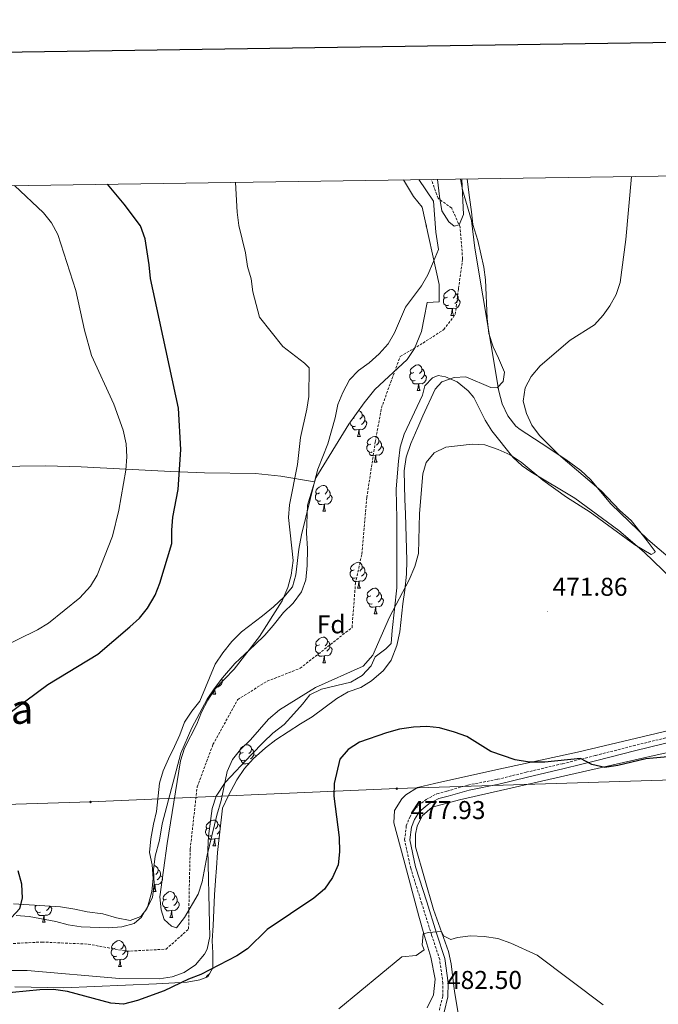
# Model space of a CAD drawing. Units: metres. Extents: x 599673 to 604172, y 4733386 to 4736422.
# Drawn here: x 603186 to 603434, y 4735825 to 4736208 of the extents above; entities that cross this region are included whole.
import ezdxf
from ezdxf.enums import TextEntityAlignment as Align

# ---------------------------------------------------------------- set-up
doc = ezdxf.new("R2010")
doc.units = ezdxf.units.M
doc.header["$MEASUREMENT"] = 0
doc.linetypes.add('TRAZOSX2', pattern=[1.5, 1, -0.5])
for name, color, linetype, lineweight in [('Carátula', 7, 'Continuous', 5), ('Level 11', 142, 'TRAZOSX2', 13), ('Level 21', 19, 'Continuous', 0), ('Level 32', 19, 'Continuous', 0), ('Level 35', 92, 'Continuous', 0), ('Level 36', 19, 'Continuous', 40), ('Level 37', 92, 'Continuous', 0), ('Level 4', 36, 'Continuous', 30), ('Level 41', 19, 'Continuous', 0), ('Level 45', 19, 'Continuous', 0), ('Level 5', 36, 'Continuous', 0), ('Level 61', 19, 'Continuous', 0), ('Level 63', 7, 'Continuous', 0), ('Level 7', 19, 'Continuous', 0)]:
    doc.layers.add(name, color=color, linetype=linetype, lineweight=lineweight)
doc.styles.add('Arial', font='ARIAL.TTF', dxfattribs={"height": 0.2})

# ---------------------------------------------------------------- blocks, each defined once
blk = doc.blocks.new('5PELE')
at = {"layer": 'Carátula', "linetype": 'Continuous', "lineweight": 5}
h = blk.add_hatch(color=9, dxfattribs=at)
edge = h.paths.add_edge_path()
edge.add_arc((0, 0), 2.85, 359.999, 719.999)
at = {"layer": 'Carátula', "color": 252, "linetype": 'Continuous', "lineweight": 5}
blk.add_circle((0, 0, 0), 2.85, dxfattribs=at)
blk = doc.blocks.new('5PATER')
at = {"layer": 'Carátula', "linetype": 'Continuous', "lineweight": 5}
h = blk.add_hatch(color=250, dxfattribs=at)
edge = h.paths.add_edge_path()
edge.add_ellipse((0, 0), major_axis=(-1.33, -1.34), ratio=0.999422, start_angle=0, end_angle=360)

msp = doc.modelspace()

# ---------------------------------------------------------------- linework, layer by layer
at = {"layer": 'Level 11', "color": 142, "linetype": 'TRAZOSX2', "lineweight": 13}
msp.add_polyline3d([(603179.33, 4735848.42, 470.22), (603189.78, 4735848.95, 470.22), (603195.01, 4735849.22, 470.22), (603212.96, 4735848.38, 469.53), (603227.95, 4735845.65, 469.53), (603243.2, 4735846.42, 468.85), (603251.97, 4735854.29, 468.85), (603252.16, 4735867.84, 468.85), (603252.58, 4735885.33, 467.49), (603255.28, 4735909.49, 466.81), (603261.44, 4735925.96, 466.13), (603271.03, 4735943.48, 466.13), (603282.46, 4735950.61, 465.45), (603295.31, 4735955.63, 464.08), (603315.47, 4735971.5, 464.08), (603316.79, 4735988.6, 464.08), (603319.27, 4736000.09, 464.08), (603321.21, 4736022.02, 464.08), (603324.49, 4736043.59, 464.08), (603326.87, 4736056.81, 464.08), (603334.16, 4736076.84, 464.08), (603343.06, 4736082.09, 464.08), (603351.1, 4736087.3, 464.08), (603355.6, 4736093.21, 464.08), (603356.84, 4736103.32, 464.76), (603358.44, 4736114.76, 464.76), (603357.47, 4736127.11, 464.76), (603354.19, 4736134.53, 464.76), (603348.94, 4736138.35, 464.76), (603346.27, 4736145.68, 464.76)], dxfattribs=at)
at = {"layer": 'Level 21', "color": 19, "linetype": 'TRAZOSX2', "lineweight": 0}
msp.add_polyline3d([(603349.41, 4735822.76, 482.68), (603350.7, 4735828.14, 482.16), (603350.76, 4735833.2, 481.65), (603349.54, 4735842.37, 480.8), (603346.34, 4735852.06, 480.29), (603342.56, 4735864.21, 478.93), (603338.25, 4735877.91, 478.08), (603335.91, 4735888.92, 477.39), (603336.56, 4735894.37, 477.56), (603337.9, 4735897.81, 477.73), (603340.17, 4735901.31, 477.73), (603344.24, 4735904.61, 477.56), (603348.47, 4735906.89, 477.05), (603352.35, 4735907.87, 476.88), (603360.55, 4735910.26, 476.54), (603372.04, 4735912.48, 476.54), (603383.12, 4735915.22, 476.37), (603397.37, 4735918.56, 475.35), (603410.08, 4735921.72, 475.01), (603424.74, 4735925.52, 474.5), (603441.26, 4735929.52, 474.67)], dxfattribs=at)
at = {"layer": 'Level 21', "color": 19, "linetype": 'Continuous', "lineweight": 0}
msp.add_polyline3d([(603351.28, 4735822.01, 482.68), (603352.69, 4735827.89, 482.16), (603352.76, 4735833.33, 481.65), (603351.5, 4735842.82, 480.8), (603348.25, 4735852.67, 480.29), (603344.47, 4735864.81, 478.93), (603340.19, 4735878.41, 478.08), (603337.94, 4735889.01, 477.39), (603338.51, 4735893.88, 477.56), (603339.69, 4735896.9, 477.73), (603341.67, 4735899.95, 477.73), (603345.36, 4735902.94, 477.56), (603349.2, 4735905.01, 477.05), (603352.87, 4735905.94, 476.88), (603361.02, 4735908.31, 476.54), (603372.47, 4735910.53, 476.54), (603383.59, 4735913.27, 476.37), (603397.84, 4735916.62, 475.35), (603410.57, 4735919.78, 475.01), (603425.23, 4735923.58, 474.5), (603441.72, 4735927.58, 474.67)], dxfattribs=at)
at = {"layer": 'Level 32', "color": 6, "linetype": 'Continuous', "lineweight": 0, "ltscale": 0.5}
msp.add_polyline3d([(603970.89, 4735931.57, 482.66), (603935.6, 4735929.78, 482.93), (603818.74, 4735926.04, 475.62), (603694.5, 4735921.27, 475.39), (603572.66, 4735916.63, 475.11), (603452.53, 4735912.72, 475.22), (603332.84, 4735908.84, 475.04), (603213.86, 4735903.68, 474.12), (603081.08, 4735899.57, 478.91), (602972.27, 4735896.24, 480), (602771.64, 4735888.59, 478.23), (602701.25, 4735885.67, 482.75), (602572.19, 4735868.43, 468.4), (602414.19, 4735844.7, 455.27)], dxfattribs=at)
at = {"layer": 'Level 35', "color": 92, "linetype": 'Continuous', "lineweight": 0, "ltscale": 0.5}
for points in [[(603360.2, 4736145.89, 463.58), (603360.36, 4736144.75, 463.58), (603361.16, 4736138.7, 464.91), (603361.94, 4736133.09, 464.91), (603362.45, 4736128.23, 466.12), (603364.37, 4736121.91, 466.24), (603366.64, 4736111.54, 465.17), (603367.37, 4736106.63, 465.04), (603367.98, 4736091.61, 466.23), (603368.64, 4736085.79, 466.24), (603370.3, 4736080.63, 466.24), (603372.36, 4736076.17, 467.25), (603374.65, 4736070.72, 467.3), (603374.13, 4736067.2, 467.3), (603371.81, 4736064.63, 467.3), (603369.35, 4736064.86, 468.37), (603359.72, 4736068.91, 468.37), (603355.18, 4736068.68, 468.37), (603350.38, 4736067.04, 468.37), (603347.73, 4736064.11, 468.37), (603343.01, 4736053.74, 468.37), (603341.04, 4736049.25, 467.33), (603338.32, 4736043.02, 467.3), (603336.49, 4736037.69, 467.3), (603335.71, 4736032.4, 467.3), (603335.92, 4736021.23, 467.3), (603336.21, 4736015.66, 468.37), (603336.78, 4735997.52, 468.37), (603336.69, 4735992.27, 469.43), (603335.97, 4735985.95, 470.5), (603335.18, 4735980.67, 470.5), (603333.99, 4735969.77, 472.63), (603332.86, 4735964.47, 473.69), (603330.7, 4735958.77, 472.63), (603327.75, 4735954.75, 472.63), (603323.08, 4735950.7, 472.63), (603318.9, 4735948.14, 471.57), (603313.93, 4735946.43, 471.56), (603309.54, 4735943.88, 471.56), (603299.96, 4735936.76, 471.56), (603295.5, 4735934.06, 472.62), (603285.8, 4735927.85, 472.63), (603281.86, 4735924.77, 472.63), (603277.09, 4735920.42, 472.63), (603273.72, 4735916.73, 472.63), (603270.71, 4735912.21, 472.63), (603267.34, 4735905.95, 472.63), (603265.13, 4735901.29, 472.63), (603263.21, 4735884.07, 472.63), (603262.81, 4735878.11, 471.56), (603262.44, 4735873.12, 471.51), (603262, 4735867.62, 472.61), (603261.5, 4735855.69, 472.63), (603261.11, 4735849.73, 473.69), (603261.34, 4735845.07, 475.7), (603261.32, 4735839.15, 475.82), (603259.37, 4735835.66, 475.82), (603256.29, 4735834.46, 475.82), (603251.36, 4735833.55, 475.82), (603239.48, 4735832.9, 475.82), (603203.33, 4735831.42, 475.82), (603184.44, 4735831.86, 475.82)], [(603238.62, 4735871.67, 473.69), (603238.37, 4735877.34, 473.69), (603239.01, 4735882.54, 473.69), (603240.61, 4735888.87, 473.69), (603241.68, 4735895.21, 474.76), (603248.94, 4735922.67, 474.76), (603253.2, 4735932.43, 474.76), (603259.14, 4735943.62, 474.76), (603261.87, 4735947.68, 473.7), (603265.07, 4735951.95, 473.69), (603269.98, 4735957.44, 473.69), (603277.64, 4735964.82, 473.69), (603281.64, 4735968.52, 472.63), (603284.78, 4735972.29, 471.6), (603288.89, 4735977.27, 471.56), (603292.54, 4735980.95, 471.56), (603295.82, 4735985.31, 471.56), (603297.55, 4735990.01, 471.56), (603298.04, 4735995.63, 471.56), (603298.11, 4736002.2, 470.5), (603297.8, 4736008.12, 470.5), (603298.18, 4736019.05, 470.5), (603301.43, 4736029.7, 470.5), (603314.18, 4736050.53, 470.5), (603320.12, 4736058.85, 470.5), (603324.32, 4736063.97, 470.5), (603336.88, 4736075.65, 470.5), (603339.79, 4736079.95, 470.5), (603342.4, 4736086.55, 470.5), (603343.53, 4736091.85, 470.5), (603344.62, 4736097.85, 469.43), (603349.33, 4736098.08, 469.43), (603349.29, 4736104.87, 464.91), (603342.66, 4736134.96, 466.24), (603339.36, 4736139.11, 466.24), (603335.47, 4736145.52, 466.24)], [(603183.97, 4735864.04, 475.82), (603202.16, 4735862.85, 475.82), (603207.72, 4735862.04, 475.82), (603212.51, 4735861.01, 474.78), (603218.65, 4735860.15, 474.76), (603223.97, 4735858.67, 474.76), (603229.26, 4735857.55, 473.69), (603233.38, 4735859.15, 473.69), (603235.67, 4735862.06, 473.69), (603237.88, 4735866.72, 473.69), (603238.62, 4735871.67, 473.69)]]:
    msp.add_polyline3d(points, dxfattribs=at)
at = {"layer": 'Level 36', "color": 92, "linetype": 'Continuous', "lineweight": 0}
for points in [[(603308.96, 4736052.95, 469.49), (603310, 4736058.24, 469.49), (603311.86, 4736062.87, 469.24), (603314.5, 4736067.73, 468.43), (603317.92, 4736071.37, 468.44), (603322.14, 4736074.36, 468.17), (603326.04, 4736077.92, 467.9), (603329.51, 4736081.76, 468.16), (603331.97, 4736086.12, 468.16), (603336.21, 4736096.08, 468.16), (603342.43, 4736104.35, 468.43), (603344.96, 4736108.66, 468.43), (603347.06, 4736113.74, 468.49), (603349.06, 4736118.45, 467.33), (603348.04, 4736125.13, 467.17), (603347.16, 4736137.22, 466.99), (603341.37, 4736145.61, 466.68)], [(603357.64, 4736145.85, 466.26), (603358.37, 4736141.69, 466.15), (603361.87, 4736129.79, 466.01), (603363.19, 4736118.98, 467.16), (603372.47, 4736063.37, 467.16), (603373.8, 4736058.47, 467.28), (603375.97, 4736053.83, 467.6), (603379.09, 4736049.83, 468.02), (603380.74, 4736048.42, 468.22), (603389.01, 4736043.11, 470.22), (603398.57, 4736036.78, 470.47), (603404.43, 4736032.5, 470.35), (603408.1, 4736029, 470.19), (603416.09, 4736019.64, 469.82), (603430.41, 4736005.68, 470.24), (603463.1, 4735977.9, 472.76)], [(603344.12, 4736128.37, 0.01), (603344.4, 4736127.87, 0.01), (603344.33, 4736127.4, 0.01)], [(603352.52, 4736099.92, 0.01), (603351.99, 4736099.66, 0.01), (603351.46, 4736099.71, 0.01), (603351.2, 4736100.08, 0.01), (603351.14, 4736100.51, 0.01), (603351.3, 4736101.03, 0.01), (603351.78, 4736101.62, 0.01), (603352.42, 4736102.15, 0.01), (603353.32, 4736102.74, 0.01), (603354.06, 4736102.9, 0.01), (603354.49, 4736102.84, 0.01), (603355.02, 4736102.53, 0.01), (603355.55, 4736101.94, 0.01), (603355.71, 4736101.3, 0.01), (603355.6, 4736100.45, 0.01), (603355.17, 4736099.92, 0.01), (603354.75, 4736099.5, 0.01)], [(603355.71, 4736101.3, 0.01), (603356.18, 4736100.99, 0.01), (603356.5, 4736100.35, 0.01), (603356.66, 4736100.03, 0.01), (603356.66, 4736099.45, 0.01), (603356.66, 4736099.02, 0.01), (603356.29, 4736098.33, 0.01), (603355.87, 4736097.85, 0.01), (603355.39, 4736097.43, 0.01)], [(603353.11, 4736096.84, 0.01), (603352.68, 4736096.68, 0.01), (603352.1, 4736096.74, 0.01), (603351.62, 4736096.95, 0.01), (603351.2, 4736097.38, 0.01), (603350.98, 4736097.96, 0.01), (603350.98, 4736098.38, 0.01), (603351.04, 4736098.97, 0.01), (603351.46, 4736099.66, 0.01)], [(603356.66, 4736099.02, 0.01), (603357.11, 4736098.77, 0.01), (603357.46, 4736098.16, 0.01), (603357.35, 4736097.43, 0.01), (603357.14, 4736096.79, 0.01), (603356.55, 4736096.05, 0.01), (603355.76, 4736095.57, 0.01), (603354.91, 4736095.68, 0.01), (603354.48, 4736095.55, 0.01)], [(603354.37, 4736095.55, 0.01), (603353.48, 4736095.46, 0.01), (603352.63, 4736095.46, 0.01), (603352.21, 4736095.89, 0.01), (603351.89, 4736096.37, 0.01), (603351.89, 4736096.68, 0.01)], [(603353.82, 4736092.86, 0.01), (603354.26, 4736094.02, 0.01), (603354.37, 4736095.55, 0.01), (603354.48, 4736095.55, 0.01), (603354.51, 4736094.96, 0.01), (603354.55, 4736094.28, 0.01), (603354.62, 4736093.66, 0.01), (603354.73, 4736093.26, 0.01), (603354.95, 4736092.86, 0.01)], [(603353.82, 4736092.86, 0.01), (603354.95, 4736092.86, 0.01)], [(603340.05, 4736067.56, 0.01), (603339.62, 4736067.4, 0.01), (603339.04, 4736067.46, 0.01), (603338.56, 4736067.67, 0.01), (603338.14, 4736068.09, 0.01), (603337.92, 4736068.68, 0.01), (603337.92, 4736069.1, 0.01), (603337.98, 4736069.68, 0.01), (603338.4, 4736070.37, 0.01)], [(603339.46, 4736070.64, 0.01), (603338.93, 4736070.37, 0.01), (603338.4, 4736070.43, 0.01), (603338.14, 4736070.8, 0.01), (603338.08, 4736071.22, 0.01), (603338.24, 4736071.74, 0.01), (603338.72, 4736072.34, 0.01), (603339.36, 4736072.87, 0.01), (603340.26, 4736073.45, 0.01), (603341, 4736073.61, 0.01), (603341.43, 4736073.56, 0.01), (603341.96, 4736073.24, 0.01), (603342.49, 4736072.66, 0.01), (603342.65, 4736072.02, 0.01), (603342.54, 4736071.17, 0.01), (603342.11, 4736070.64, 0.01), (603341.69, 4736070.21, 0.01)], [(603342.65, 4736072.02, 0.01), (603343.12, 4736071.7, 0.01), (603343.44, 4736071.06, 0.01), (603343.6, 4736070.74, 0.01), (603343.6, 4736070.16, 0.01), (603343.6, 4736069.74, 0.01), (603343.23, 4736069.05, 0.01), (603342.81, 4736068.57, 0.01), (603342.33, 4736068.15, 0.01)], [(603446.93, 4735983.46, 472.29), (603429, 4736000.79, 470.23), (603419.18, 4736009.25, 469.8), (603402, 4736021.8, 470.35), (603384.9, 4736032.08, 469.45), (603381.62, 4736034.4, 469.29), (603377.9, 4736037.77, 469.13), (603369.76, 4736047.95, 468.75), (603367.26, 4736052.1, 468.26), (603362.81, 4736060.86, 466.78), (603360.58, 4736063.55, 466.62), (603356.32, 4736066.97, 466.62), (603351.75, 4736068.98, 466.62), (603348.93, 4736069.43, 466.62), (603346.7, 4736068.62, 466.62), (603343.71, 4736065.49, 466.62), (603342.85, 4736061.78, 466.62), (603335.71, 4736046.67, 466.62), (603334.18, 4736041.58, 466.62), (603333.54, 4736036.13, 467.15), (603332.67, 4736025.36, 467.16), (603332.78, 4736019.17, 467.16), (603332.86, 4736014.2, 467.69), (603332.86, 4735996.98, 467.69), (603332.89, 4735986.94, 468.69), (603331.06, 4735970.34, 470.35), (603330.62, 4735965.25, 473.01), (603328.63, 4735963.23, 473.01), (603324.42, 4735960.04, 473.01), (603322.84, 4735956.64, 472.48), (603319.37, 4735952.8, 471.95), (603315.05, 4735950.24, 471.95), (603303.57, 4735947.46, 471.95), (603299.1, 4735945.26, 471.44), (603296.18, 4735941.67, 470.88), (603292.91, 4735937.88, 470.92)], [(603341.31, 4736066.26, 0.01), (603340.42, 4736066.18, 0.01), (603339.57, 4736066.18, 0.01), (603339.15, 4736066.61, 0.01), (603338.83, 4736067.08, 0.01), (603338.83, 4736067.4, 0.01)], [(603340.76, 4736063.58, 0.01), (603341.2, 4736064.74, 0.01), (603341.31, 4736066.26, 0.01), (603341.42, 4736066.26, 0.01), (603341.45, 4736065.68, 0.01), (603341.49, 4736064.99, 0.01), (603341.56, 4736064.38, 0.01), (603341.67, 4736063.98, 0.01), (603341.89, 4736063.58, 0.01)], [(603343.6, 4736069.74, 0.01), (603344.05, 4736069.49, 0.01), (603344.4, 4736068.87, 0.01), (603344.29, 4736068.15, 0.01), (603344.08, 4736067.51, 0.01), (603343.49, 4736066.77, 0.01), (603342.7, 4736066.29, 0.01), (603341.85, 4736066.39, 0.01), (603341.42, 4736066.26, 0.01)], [(603340.76, 4736063.58, 0.01), (603341.89, 4736063.58, 0.01)], [(603317.96, 4736055.83, 0.01), (603318.24, 4736055.79, 0.01), (603318.77, 4736055.47, 0.01), (603319.3, 4736054.89, 0.01), (603319.46, 4736054.25, 0.01), (603319.35, 4736053.4, 0.01), (603318.92, 4736052.87, 0.01), (603318.5, 4736052.44, 0.01)], [(603205.16, 4735855.87, 474.02), (603210.16, 4735855.17, 474.03), (603220.82, 4735854.73, 473.75), (603226.04, 4735855.17, 473.49), (603230.86, 4735856.39, 474.02), (603233.62, 4735858.87, 473.75), (603236.1, 4735863.21, 473.75), (603237.66, 4735868.86, 473.75), (603238.19, 4735873.87, 473.75), (603237.84, 4735879.18, 473.75), (603236.8, 4735884.07, 473.75), (603237.28, 4735889.34, 473.75), (603238.34, 4735895.1, 473.49), (603239.47, 4735899.97, 473.75), (603240.68, 4735911.03, 473.75), (603242.06, 4735915.83, 473.49), (603244.09, 4735920.48, 473.23), (603246.51, 4735925.21, 472.42), (603248.61, 4735929.72, 472.96), (603250.4, 4735934.67, 472.42), (603253.24, 4735939.01, 472.16), (603256.36, 4735942.87, 471.62), (603262.23, 4735957.3, 472.4), (603265.3, 4735961.7, 471.91), (603268.73, 4735966, 471.89), (603272.55, 4735969.86, 472.42), (603280.71, 4735976.04, 472.16), (603284.9, 4735979.57, 470.56), (603288.99, 4735983.27, 470.29), (603292.28, 4735987.37, 470.29), (603293.62, 4735991.98, 470.29), (603294.76, 4736001.96, 470.56), (603295.89, 4736007.47, 470.56), (603300.87, 4736028.16, 469.23), (603302.15, 4736032.99, 469.49), (603306.06, 4736042.84, 469.49), (603308.96, 4736052.95, 469.49)], [(603316.86, 4736049.79, 0.01), (603316.44, 4736049.63, 0.01), (603315.85, 4736049.69, 0.01), (603315.38, 4736049.9, 0.01), (603314.95, 4736050.32, 0.01), (603314.74, 4736050.91, 0.01), (603314.74, 4736051.31, 0.01)], [(603316.28, 4736052.87, 0.01), (603315.74, 4736052.6, 0.01), (603315.66, 4736052.61, 0.01)], [(603320.41, 4736051.97, 0.01), (603320.86, 4736051.72, 0.01), (603321.21, 4736051.1, 0.01), (603321.1, 4736050.38, 0.01), (603320.89, 4736049.74, 0.01), (603320.3, 4736049, 0.01), (603319.51, 4736048.52, 0.01), (603318.66, 4736048.62, 0.01), (603318.23, 4736048.49, 0.01)], [(603319.46, 4736054.25, 0.01), (603319.94, 4736053.93, 0.01), (603320.25, 4736053.29, 0.01), (603320.41, 4736052.97, 0.01), (603320.41, 4736052.39, 0.01), (603320.41, 4736051.97, 0.01), (603320.04, 4736051.28, 0.01), (603319.62, 4736050.8, 0.01), (603319.14, 4736050.38, 0.01)], [(603318.12, 4736048.49, 0.01), (603317.23, 4736048.41, 0.01), (603316.38, 4736048.41, 0.01), (603315.96, 4736048.84, 0.01), (603315.64, 4736049.31, 0.01), (603315.64, 4736049.63, 0.01)], [(603317.58, 4736045.81, 0.01), (603318.01, 4736046.97, 0.01), (603318.12, 4736048.49, 0.01), (603318.23, 4736048.49, 0.01), (603318.26, 4736047.91, 0.01), (603318.3, 4736047.22, 0.01), (603318.37, 4736046.61, 0.01), (603318.48, 4736046.21, 0.01), (603318.7, 4736045.81, 0.01)], [(603317.58, 4736045.81, 0.01), (603318.7, 4736045.81, 0.01)], [(603322.75, 4736042.83, 0.01), (603322.22, 4736042.57, 0.01), (603321.69, 4736042.62, 0.01), (603321.42, 4736042.99, 0.01), (603321.37, 4736043.42, 0.01), (603321.53, 4736043.94, 0.01), (603322.01, 4736044.53, 0.01), (603322.64, 4736045.06, 0.01), (603323.54, 4736045.65, 0.01), (603324.29, 4736045.81, 0.01), (603324.72, 4736045.75, 0.01), (603325.24, 4736045.44, 0.01), (603325.78, 4736044.85, 0.01), (603325.94, 4736044.21, 0.01), (603325.82, 4736043.36, 0.01), (603325.4, 4736042.83, 0.01), (603324.98, 4736042.41, 0.01)], [(603325.94, 4736044.21, 0.01), (603326.41, 4736043.9, 0.01), (603326.72, 4736043.26, 0.01), (603326.88, 4736042.94, 0.01), (603326.88, 4736042.36, 0.01), (603326.88, 4736041.93, 0.01), (603326.52, 4736041.24, 0.01), (603326.1, 4736040.76, 0.01), (603325.62, 4736040.34, 0.01)], [(603323.34, 4736039.75, 0.01), (603322.91, 4736039.59, 0.01), (603322.32, 4736039.65, 0.01), (603321.85, 4736039.86, 0.01), (603321.42, 4736040.29, 0.01), (603321.21, 4736040.87, 0.01), (603321.21, 4736041.29, 0.01), (603321.26, 4736041.88, 0.01), (603321.69, 4736042.57, 0.01)], [(603324.6, 4736038.46, 0.01), (603323.7, 4736038.37, 0.01), (603322.86, 4736038.37, 0.01), (603322.44, 4736038.8, 0.01), (603322.12, 4736039.28, 0.01), (603322.12, 4736039.59, 0.01)], [(603326.88, 4736041.93, 0.01), (603327.34, 4736041.68, 0.01), (603327.68, 4736041.07, 0.01), (603327.58, 4736040.34, 0.01), (603327.36, 4736039.7, 0.01), (603326.78, 4736038.96, 0.01), (603325.98, 4736038.48, 0.01), (603325.14, 4736038.59, 0.01), (603324.7, 4736038.46, 0.01)], [(603324.05, 4736035.77, 0.01), (603324.48, 4736036.93, 0.01), (603324.6, 4736038.46, 0.01), (603324.7, 4736038.46, 0.01), (603324.74, 4736037.87, 0.01), (603324.77, 4736037.19, 0.01), (603324.84, 4736036.57, 0.01), (603324.96, 4736036.17, 0.01), (603325.17, 4736035.77, 0.01)], [(603324.05, 4736035.77, 0.01), (603325.17, 4736035.77, 0.01)], [(603300.87, 4736028.16, 471.06), (603287.83, 4736030.3, 472.13), (603277.97, 4736031.35, 473.26), (603258.17, 4736031.68, 474.43), (603248.37, 4736032.01, 475.01), (603245.05, 4736032.12, 475.42), (603227.62, 4736033.04, 480.01), (603210.23, 4736033.96, 482.21), (603196.34, 4736034.4, 483.57), (603186.36, 4736034.28, 484.33), (603174.09, 4736033.65, 485.01), (603134.02, 4736031.59, 486.93), (603109.02, 4736031.52, 487.75), (603084.02, 4736031.37, 487.68), (603068.87, 4736030.91, 487.01), (603047.77, 4736030.13, 485.01), (603044.06, 4736029.99, 484.53), (603030.36, 4736029.48, 482.77), (603025.35, 4736029.11, 482.13), (603010.15, 4736026.95, 480.16), (603000.08, 4736026.1, 478.87), (602995.14, 4736026.29, 479.06), (602990.29, 4736027.1, 479.38), (602977.51, 4736031.08, 480.65)], [(603302.77, 4736023.79, 0.01), (603302.24, 4736023.52, 0.01), (603301.71, 4736023.58, 0.01), (603301.45, 4736023.95, 0.01), (603301.39, 4736024.37, 0.01), (603301.55, 4736024.89, 0.01), (603302.03, 4736025.49, 0.01), (603302.67, 4736026.02, 0.01), (603303.57, 4736026.6, 0.01), (603304.31, 4736026.76, 0.01), (603304.74, 4736026.71, 0.01), (603305.27, 4736026.39, 0.01), (603305.8, 4736025.81, 0.01), (603305.96, 4736025.17, 0.01), (603305.85, 4736024.32, 0.01), (603305.42, 4736023.79, 0.01), (603305, 4736023.36, 0.01)], [(603305.96, 4736025.17, 0.01), (603306.43, 4736024.85, 0.01), (603306.75, 4736024.21, 0.01), (603306.91, 4736023.89, 0.01), (603306.91, 4736023.31, 0.01), (603306.91, 4736022.89, 0.01), (603306.54, 4736022.2, 0.01), (603306.12, 4736021.72, 0.01), (603305.64, 4736021.3, 0.01)], [(603303.36, 4736020.71, 0.01), (603302.93, 4736020.55, 0.01), (603302.35, 4736020.61, 0.01), (603301.87, 4736020.82, 0.01), (603301.45, 4736021.24, 0.01), (603301.23, 4736021.83, 0.01), (603301.23, 4736022.25, 0.01), (603301.29, 4736022.83, 0.01), (603301.71, 4736023.52, 0.01)], [(603304.62, 4736019.41, 0.01), (603303.73, 4736019.33, 0.01), (603302.88, 4736019.33, 0.01), (603302.46, 4736019.76, 0.01), (603302.14, 4736020.23, 0.01), (603302.14, 4736020.55, 0.01)], [(603306.91, 4736022.89, 0.01), (603307.36, 4736022.64, 0.01), (603307.71, 4736022.02, 0.01), (603307.6, 4736021.3, 0.01), (603307.39, 4736020.66, 0.01), (603306.8, 4736019.92, 0.01), (603306.01, 4736019.44, 0.01), (603305.16, 4736019.54, 0.01), (603304.73, 4736019.41, 0.01)], [(603304.07, 4736016.73, 0.01), (603304.51, 4736017.89, 0.01), (603304.62, 4736019.41, 0.01), (603304.73, 4736019.41, 0.01), (603304.76, 4736018.83, 0.01), (603304.8, 4736018.14, 0.01), (603304.87, 4736017.53, 0.01), (603304.98, 4736017.13, 0.01), (603305.2, 4736016.73, 0.01)], [(603304.07, 4736016.73, 0.01), (603305.2, 4736016.73, 0.01)], [(603316.86, 4735990.8, 0.01), (603316.43, 4735990.64, 0.01), (603315.85, 4735990.7, 0.01), (603315.37, 4735990.91, 0.01), (603314.95, 4735991.33, 0.01), (603314.73, 4735991.92, 0.01), (603314.73, 4735992.34, 0.01), (603314.79, 4735992.92, 0.01), (603315.21, 4735993.61, 0.01)], [(603316.27, 4735993.88, 0.01), (603315.74, 4735993.61, 0.01), (603315.21, 4735993.67, 0.01), (603314.95, 4735994.04, 0.01), (603314.89, 4735994.46, 0.01), (603315.05, 4735994.98, 0.01), (603315.53, 4735995.58, 0.01), (603316.17, 4735996.11, 0.01), (603317.07, 4735996.69, 0.01), (603317.81, 4735996.85, 0.01), (603318.24, 4735996.8, 0.01), (603318.77, 4735996.48, 0.01), (603319.3, 4735995.9, 0.01), (603319.46, 4735995.26, 0.01), (603319.35, 4735994.41, 0.01), (603318.92, 4735993.88, 0.01), (603318.5, 4735993.45, 0.01)], [(603319.46, 4735995.26, 0.01), (603319.93, 4735994.94, 0.01), (603320.25, 4735994.3, 0.01), (603320.41, 4735993.98, 0.01), (603320.41, 4735993.4, 0.01), (603320.41, 4735992.98, 0.01), (603320.04, 4735992.29, 0.01), (603319.62, 4735991.81, 0.01), (603319.14, 4735991.39, 0.01)], [(603318.12, 4735989.5, 0.01), (603317.23, 4735989.42, 0.01), (603316.38, 4735989.42, 0.01), (603315.96, 4735989.85, 0.01), (603315.64, 4735990.32, 0.01), (603315.64, 4735990.64, 0.01)], [(603320.41, 4735992.98, 0.01), (603320.86, 4735992.73, 0.01), (603321.21, 4735992.11, 0.01), (603321.1, 4735991.39, 0.01), (603320.89, 4735990.75, 0.01), (603320.3, 4735990.01, 0.01), (603319.51, 4735989.53, 0.01), (603318.66, 4735989.63, 0.01), (603318.23, 4735989.5, 0.01)], [(603317.57, 4735986.82, 0.01), (603318.01, 4735987.98, 0.01), (603318.12, 4735989.5, 0.01), (603318.23, 4735989.5, 0.01), (603318.26, 4735988.92, 0.01), (603318.3, 4735988.23, 0.01), (603318.37, 4735987.62, 0.01), (603318.48, 4735987.22, 0.01), (603318.7, 4735986.82, 0.01)], [(603317.57, 4735986.82, 0.01), (603318.7, 4735986.82, 0.01)], [(603322.75, 4735983.84, 0.01), (603322.22, 4735983.58, 0.01), (603321.69, 4735983.63, 0.01), (603321.42, 4735984, 0.01), (603321.37, 4735984.43, 0.01), (603321.53, 4735984.95, 0.01), (603322.01, 4735985.54, 0.01), (603322.64, 4735986.07, 0.01), (603323.54, 4735986.66, 0.01), (603324.29, 4735986.82, 0.01), (603324.71, 4735986.76, 0.01), (603325.24, 4735986.45, 0.01), (603325.77, 4735985.86, 0.01), (603325.93, 4735985.22, 0.01), (603325.82, 4735984.37, 0.01), (603325.4, 4735983.84, 0.01), (603324.98, 4735983.42, 0.01)], [(603323.33, 4735980.76, 0.01), (603322.91, 4735980.6, 0.01), (603322.32, 4735980.66, 0.01), (603321.85, 4735980.87, 0.01), (603321.42, 4735981.3, 0.01), (603321.21, 4735981.88, 0.01), (603321.21, 4735982.3, 0.01), (603321.26, 4735982.89, 0.01), (603321.69, 4735983.58, 0.01)], [(603326.88, 4735982.94, 0.01), (603327.34, 4735982.69, 0.01), (603327.68, 4735982.08, 0.01), (603327.57, 4735981.35, 0.01), (603327.36, 4735980.71, 0.01), (603326.78, 4735979.97, 0.01), (603325.98, 4735979.49, 0.01), (603325.13, 4735979.6, 0.01), (603324.7, 4735979.47, 0.01)], [(603325.93, 4735985.22, 0.01), (603326.41, 4735984.91, 0.01), (603326.72, 4735984.27, 0.01), (603326.88, 4735983.95, 0.01), (603326.88, 4735983.37, 0.01), (603326.88, 4735982.94, 0.01), (603326.51, 4735982.25, 0.01), (603326.09, 4735981.77, 0.01), (603325.61, 4735981.35, 0.01)], [(603324.59, 4735979.47, 0.01), (603323.7, 4735979.38, 0.01), (603322.86, 4735979.38, 0.01), (603322.43, 4735979.81, 0.01), (603322.11, 4735980.29, 0.01), (603322.11, 4735980.6, 0.01)], [(603324.05, 4735976.78, 0.01), (603324.48, 4735977.94, 0.01), (603324.59, 4735979.47, 0.01), (603324.7, 4735979.47, 0.01), (603324.74, 4735978.88, 0.01), (603324.77, 4735978.2, 0.01), (603324.84, 4735977.58, 0.01), (603324.96, 4735977.18, 0.01), (603325.17, 4735976.78, 0.01)], [(603324.05, 4735976.78, 0.01), (603325.17, 4735976.78, 0.01)], [(603302.77, 4735964.79, 0.01), (603302.24, 4735964.53, 0.01), (603301.71, 4735964.59, 0.01), (603301.44, 4735964.95, 0.01), (603301.39, 4735965.38, 0.01), (603301.55, 4735965.9, 0.01), (603302.03, 4735966.49, 0.01), (603302.66, 4735967.03, 0.01), (603303.56, 4735967.61, 0.01), (603304.31, 4735967.77, 0.01), (603304.74, 4735967.71, 0.01), (603305.26, 4735967.4, 0.01), (603305.8, 4735966.81, 0.01), (603305.96, 4735966.17, 0.01), (603305.84, 4735965.33, 0.01), (603305.42, 4735964.79, 0.01), (603305, 4735964.37, 0.01)], [(603303.36, 4735961.71, 0.01), (603302.93, 4735961.55, 0.01), (603302.34, 4735961.61, 0.01), (603301.87, 4735961.83, 0.01), (603301.44, 4735962.25, 0.01), (603301.23, 4735962.83, 0.01), (603301.23, 4735963.25, 0.01), (603301.28, 4735963.84, 0.01), (603301.71, 4735964.53, 0.01)], [(603306.9, 4735963.89, 0.01), (603307.36, 4735963.65, 0.01), (603307.7, 4735963.03, 0.01), (603307.6, 4735962.31, 0.01), (603307.38, 4735961.67, 0.01), (603306.8, 4735960.93, 0.01), (603306, 4735960.45, 0.01), (603305.16, 4735960.55, 0.01), (603304.72, 4735960.42, 0.01)], [(603305.96, 4735966.17, 0.01), (603306.43, 4735965.86, 0.01), (603306.74, 4735965.22, 0.01), (603306.9, 4735964.9, 0.01), (603306.9, 4735964.32, 0.01), (603306.9, 4735963.89, 0.01), (603306.54, 4735963.21, 0.01), (603306.12, 4735962.73, 0.01), (603305.64, 4735962.31, 0.01)], [(603304.62, 4735960.42, 0.01), (603303.72, 4735960.33, 0.01), (603302.88, 4735960.33, 0.01), (603302.46, 4735960.77, 0.01), (603302.14, 4735961.24, 0.01), (603302.14, 4735961.55, 0.01)], [(603304.07, 4735957.73, 0.01), (603304.5, 4735958.89, 0.01), (603304.62, 4735960.42, 0.01), (603304.72, 4735960.42, 0.01), (603304.76, 4735959.83, 0.01), (603304.8, 4735959.15, 0.01), (603304.86, 4735958.53, 0.01), (603304.98, 4735958.13, 0.01), (603305.2, 4735957.73, 0.01)], [(603304.07, 4735957.73, 0.01), (603305.2, 4735957.73, 0.01)], [(603264.73, 4735951.49, 0.01), (603265.07, 4735950.89, 0.01), (603264.96, 4735950.17, 0.01), (603264.75, 4735949.53, 0.01), (603264.16, 4735948.79, 0.01), (603263.37, 4735948.31, 0.01), (603262.52, 4735948.41, 0.01), (603262.39, 4735948.37, 0.01)], [(603261.43, 4735945.59, 0.01), (603261.87, 4735946.75, 0.01), (603261.94, 4735947.78, 0.01)], [(603262.11, 4735948, 0.01), (603262.12, 4735947.69, 0.01), (603262.16, 4735947.01, 0.01), (603262.23, 4735946.39, 0.01), (603262.34, 4735945.99, 0.01), (603262.56, 4735945.59, 0.01)], [(603261.43, 4735945.59, 0.01), (603262.56, 4735945.59, 0.01)], [(603344.71, 4735823.58, 481.57), (603347.17, 4735828.69, 480.92), (603347.72, 4735834.74, 480.74), (603346.06, 4735843.39, 480.51), (603343.4, 4735852.42, 480.01), (603341.41, 4735859.23, 479.36), (603335.58, 4735881.12, 476.56), (603331.7, 4735895.6, 474.61), (603332, 4735900.39, 474.66), (603334.84, 4735904.93, 474.99), (603336.39, 4735906.49, 475.14), (603340.87, 4735909.25, 475.88), (603347.53, 4735910.9, 476.74), (603371.37, 4735916.13, 475.14), (603403.03, 4735922.97, 474.49), (603482.23, 4735941.84, 472.48)], [(603292.91, 4735937.88, 470.92), (603289.13, 4735933.84, 470.38), (603284.69, 4735930.43, 469.82), (603281.09, 4735926.95, 469.79), (603276.38, 4735922.14, 470.35), (603266.13, 4735911.26, 470.82), (603262.64, 4735905.9, 471.26), (603261.07, 4735901.14, 471.78), (603259.64, 4735890.37, 472.48), (603259.38, 4735885.38, 472.48), (603260.14, 4735856.33, 472.48), (603260.16, 4735851.37, 472.88), (603259.14, 4735846.48, 473.47), (603258.12, 4735844.52, 473.55), (603254.59, 4735840.35, 473.55), (603250.3, 4735837.41, 473.55), (603245.52, 4735835.62, 473.55), (603240.54, 4735834.89, 473.55), (603225.08, 4735835.1, 473.55), (603189.27, 4735838.2, 473.55), (603179.26, 4735838.21, 473.55)], [(603340.09, 4735891.16, 476.92), (603340.74, 4735894.27, 476.76), (603342.72, 4735898.3, 476.76), (603346.54, 4735901.66, 476.97), (603357.26, 4735904.45, 477.02), (603433.99, 4735921.93, 474.27), (603456.95, 4735927.07, 474.09), (603486.12, 4735934.08, 474.36), (603496.44, 4735936.66, 474.09), (603499.9, 4735935.7, 473.83), (603500.61, 4735933.73, 474.36), (603508.39, 4735906.08, 474.38), (603517.43, 4735867.14, 475.42), (603525.68, 4735835.33, 476.49), (603529.38, 4735817.52, 477.29)], [(603273.19, 4735922.95, 0.01), (603272.66, 4735922.68, 0.01), (603272.13, 4735922.74, 0.01), (603271.87, 4735923.11, 0.01), (603271.81, 4735923.53, 0.01), (603271.97, 4735924.05, 0.01), (603272.45, 4735924.65, 0.01), (603273.09, 4735925.18, 0.01), (603273.99, 4735925.76, 0.01), (603274.73, 4735925.92, 0.01), (603275.16, 4735925.87, 0.01), (603275.69, 4735925.55, 0.01), (603276.22, 4735924.97, 0.01), (603276.38, 4735924.33, 0.01), (603276.27, 4735923.48, 0.01), (603275.84, 4735922.95, 0.01), (603275.42, 4735922.52, 0.01)], [(603273.78, 4735919.87, 0.01), (603273.35, 4735919.71, 0.01), (603272.77, 4735919.77, 0.01), (603272.29, 4735919.98, 0.01), (603271.87, 4735920.4, 0.01), (603271.65, 4735920.99, 0.01), (603271.65, 4735921.41, 0.01), (603271.71, 4735921.99, 0.01), (603272.13, 4735922.68, 0.01)], [(603276.38, 4735924.33, 0.01), (603276.85, 4735924.01, 0.01), (603277.17, 4735923.37, 0.01), (603277.33, 4735923.05, 0.01), (603277.33, 4735922.47, 0.01), (603277.33, 4735922.05, 0.01), (603276.96, 4735921.36, 0.01), (603276.54, 4735920.88, 0.01), (603276.06, 4735920.46, 0.01)], [(603277.33, 4735922.05, 0.01), (603277.78, 4735921.8, 0.01), (603278.06, 4735921.3, 0.01)], [(603275.04, 4735918.57, 0.01), (603274.15, 4735918.49, 0.01), (603273.3, 4735918.49, 0.01), (603272.88, 4735918.92, 0.01), (603272.56, 4735919.39, 0.01), (603272.56, 4735919.71, 0.01)], [(603275.01, 4735918.14, 0.01), (603275.04, 4735918.57, 0.01), (603275.15, 4735918.57, 0.01), (603275.16, 4735918.31, 0.01)], [(603275.5, 4735918.68, 0.01), (603275.15, 4735918.57, 0.01)], [(603260.13, 4735893.66, 0.01), (603259.6, 4735893.4, 0.01), (603259.07, 4735893.45, 0.01), (603258.81, 4735893.82, 0.01), (603258.75, 4735894.25, 0.01), (603258.91, 4735894.77, 0.01), (603259.39, 4735895.36, 0.01), (603260.03, 4735895.89, 0.01), (603260.93, 4735896.48, 0.01), (603261.67, 4735896.64, 0.01), (603262.1, 4735896.58, 0.01), (603262.63, 4735896.27, 0.01), (603263.16, 4735895.68, 0.01), (603263.32, 4735895.04, 0.01), (603263.21, 4735894.19, 0.01), (603262.78, 4735893.66, 0.01), (603262.36, 4735893.24, 0.01)], [(603263.32, 4735895.04, 0.01), (603263.79, 4735894.73, 0.01), (603264.11, 4735894.09, 0.01), (603264.27, 4735893.77, 0.01), (603264.27, 4735893.54, 0.01)], [(603260.72, 4735890.58, 0.01), (603260.29, 4735890.42, 0.01), (603259.71, 4735890.48, 0.01), (603259.23, 4735890.69, 0.01), (603258.81, 4735891.12, 0.01), (603258.59, 4735891.7, 0.01), (603258.59, 4735892.12, 0.01), (603258.65, 4735892.71, 0.01), (603259.07, 4735893.4, 0.01)], [(603261.98, 4735889.29, 0.01), (603261.09, 4735889.2, 0.01), (603260.24, 4735889.2, 0.01), (603259.82, 4735889.63, 0.01), (603259.5, 4735890.11, 0.01), (603259.5, 4735890.42, 0.01)], [(603264.16, 4735892.56, 0.01), (603263.9, 4735892.07, 0.01), (603263.48, 4735891.59, 0.01), (603263, 4735891.17, 0.01)], [(603356.87, 4735820.75, 483.15), (603355.27, 4735829.92, 481.28), (603353.94, 4735840.69, 480.48), (603353, 4735845.57, 479.95), (603347.18, 4735861.87, 479.17), (603340.19, 4735886.2, 477.29), (603340.09, 4735891.16, 476.92)], [(603261.43, 4735886.6, 0.01), (603261.87, 4735887.76, 0.01), (603261.98, 4735889.29, 0.01), (603262.09, 4735889.29, 0.01), (603262.12, 4735888.7, 0.01), (603262.16, 4735888.02, 0.01), (603262.23, 4735887.4, 0.01), (603262.34, 4735887, 0.01), (603262.56, 4735886.6, 0.01)], [(603261.43, 4735886.6, 0.01), (603262.56, 4735886.6, 0.01)], [(603263.83, 4735889.59, 0.01), (603263.37, 4735889.31, 0.01), (603262.52, 4735889.42, 0.01), (603262.09, 4735889.29, 0.01)], [(603238.56, 4735878.86, 0.01), (603238.91, 4735878.81, 0.01), (603239.44, 4735878.5, 0.01), (603239.97, 4735877.91, 0.01), (603240.13, 4735877.27, 0.01), (603240.02, 4735876.42, 0.01), (603239.59, 4735875.89, 0.01), (603239.17, 4735875.47, 0.01)], [(603241.08, 4735874.99, 0.01), (603241.53, 4735874.74, 0.01), (603241.88, 4735874.13, 0.01), (603241.77, 4735873.4, 0.01), (603241.56, 4735872.76, 0.01), (603240.97, 4735872.02, 0.01), (603240.18, 4735871.54, 0.01), (603239.33, 4735871.65, 0.01), (603238.9, 4735871.52, 0.01)], [(603240.13, 4735877.27, 0.01), (603240.6, 4735876.96, 0.01), (603240.92, 4735876.32, 0.01), (603241.08, 4735876, 0.01), (603241.08, 4735875.42, 0.01), (603241.08, 4735874.99, 0.01), (603240.71, 4735874.3, 0.01), (603240.29, 4735873.82, 0.01), (603239.81, 4735873.4, 0.01)], [(603238.24, 4735868.83, 0.01), (603238.68, 4735869.99, 0.01), (603238.79, 4735871.52, 0.01), (603238.9, 4735871.52, 0.01), (603238.93, 4735870.93, 0.01), (603238.97, 4735870.25, 0.01), (603239.04, 4735869.63, 0.01), (603239.15, 4735869.23, 0.01), (603239.37, 4735868.83, 0.01)], [(603238.79, 4735871.52, 0.01), (603238.6, 4735871.5, 0.01)], [(603238.24, 4735868.83, 0.01), (603239.37, 4735868.83, 0.01)], [(603243.42, 4735865.86, 0.01), (603242.89, 4735865.59, 0.01), (603242.36, 4735865.65, 0.01), (603242.09, 4735866.02, 0.01), (603242.04, 4735866.44, 0.01), (603242.2, 4735866.96, 0.01), (603242.68, 4735867.56, 0.01), (603243.31, 4735868.09, 0.01), (603244.21, 4735868.67, 0.01), (603244.96, 4735868.83, 0.01), (603245.38, 4735868.78, 0.01), (603245.91, 4735868.46, 0.01), (603246.44, 4735867.88, 0.01), (603246.6, 4735867.24, 0.01), (603246.49, 4735866.39, 0.01), (603246.07, 4735865.86, 0.01), (603245.65, 4735865.43, 0.01)], [(603246.6, 4735867.24, 0.01), (603247.08, 4735866.92, 0.01), (603247.39, 4735866.28, 0.01), (603247.55, 4735865.96, 0.01), (603247.55, 4735865.38, 0.01), (603247.55, 4735864.96, 0.01), (603247.18, 4735864.27, 0.01), (603246.76, 4735863.79, 0.01), (603246.28, 4735863.37, 0.01)], [(603194.45, 4735860.87, 0.01), (603194.02, 4735860.71, 0.01), (603193.44, 4735860.77, 0.01), (603192.96, 4735860.99, 0.01), (603192.54, 4735861.41, 0.01), (603192.32, 4735861.99, 0.01), (603192.32, 4735862.41, 0.01), (603192.38, 4735863, 0.01), (603192.67, 4735863.47, 0.01)], [(603244, 4735862.78, 0.01), (603243.58, 4735862.62, 0.01), (603242.99, 4735862.68, 0.01), (603242.52, 4735862.89, 0.01), (603242.09, 4735863.31, 0.01), (603241.88, 4735863.9, 0.01), (603241.88, 4735864.32, 0.01), (603241.93, 4735864.9, 0.01), (603242.36, 4735865.59, 0.01)], [(603247.55, 4735864.96, 0.01), (603248.01, 4735864.71, 0.01), (603248.35, 4735864.09, 0.01), (603248.24, 4735863.37, 0.01), (603248.03, 4735862.73, 0.01), (603247.45, 4735861.99, 0.01), (603246.65, 4735861.51, 0.01), (603245.8, 4735861.61, 0.01), (603245.37, 4735861.48, 0.01)], [(603185.02, 4735859.47, 474.55), (603190.02, 4735859.11, 474.02), (603200.34, 4735857.19, 474.29), (603205.16, 4735855.87, 474.02)], [(603195.71, 4735859.58, 0.01), (603194.82, 4735859.49, 0.01), (603193.97, 4735859.49, 0.01), (603193.55, 4735859.93, 0.01), (603193.23, 4735860.4, 0.01), (603193.23, 4735860.71, 0.01)], [(603195.16, 4735856.89, 0.01), (603195.6, 4735858.05, 0.01), (603195.71, 4735859.58, 0.01), (603195.82, 4735859.58, 0.01), (603195.85, 4735858.99, 0.01), (603195.89, 4735858.31, 0.01), (603195.96, 4735857.69, 0.01), (603196.07, 4735857.29, 0.01), (603196.29, 4735856.89, 0.01)], [(603198, 4735863.05, 0.01), (603198.45, 4735862.81, 0.01), (603198.8, 4735862.19, 0.01), (603198.69, 4735861.47, 0.01), (603198.48, 4735860.83, 0.01), (603197.89, 4735860.09, 0.01), (603197.1, 4735859.61, 0.01), (603196.25, 4735859.71, 0.01), (603195.82, 4735859.58, 0.01)], [(603198, 4735863.12, 0.01), (603198, 4735863.05, 0.01), (603197.63, 4735862.37, 0.01), (603197.21, 4735861.89, 0.01), (603196.73, 4735861.47, 0.01)], [(603245.26, 4735861.48, 0.01), (603244.37, 4735861.4, 0.01), (603243.53, 4735861.4, 0.01), (603243.1, 4735861.83, 0.01), (603242.78, 4735862.3, 0.01), (603242.78, 4735862.62, 0.01)], [(603244.72, 4735858.8, 0.01), (603245.15, 4735859.96, 0.01), (603245.26, 4735861.48, 0.01), (603245.37, 4735861.48, 0.01), (603245.41, 4735860.9, 0.01), (603245.44, 4735860.21, 0.01), (603245.51, 4735859.6, 0.01), (603245.63, 4735859.2, 0.01), (603245.84, 4735858.8, 0.01)], [(603195.16, 4735856.89, 0.01), (603196.29, 4735856.89, 0.01)], [(603244.72, 4735858.8, 0.01), (603245.84, 4735858.8, 0.01)], [(603223.44, 4735846.81, 0.01), (603222.91, 4735846.55, 0.01), (603222.38, 4735846.6, 0.01), (603222.12, 4735846.97, 0.01), (603222.06, 4735847.4, 0.01), (603222.22, 4735847.92, 0.01), (603222.7, 4735848.51, 0.01), (603223.34, 4735849.04, 0.01), (603224.24, 4735849.63, 0.01), (603224.98, 4735849.79, 0.01), (603225.41, 4735849.73, 0.01), (603225.94, 4735849.42, 0.01), (603226.47, 4735848.83, 0.01), (603226.63, 4735848.19, 0.01), (603226.52, 4735847.34, 0.01), (603226.09, 4735846.81, 0.01), (603225.67, 4735846.39, 0.01)], [(603226.63, 4735848.19, 0.01), (603227.1, 4735847.88, 0.01), (603227.42, 4735847.24, 0.01), (603227.58, 4735846.92, 0.01), (603227.58, 4735846.34, 0.01), (603227.58, 4735845.91, 0.01), (603227.21, 4735845.22, 0.01), (603226.79, 4735844.74, 0.01), (603226.31, 4735844.32, 0.01)], [(603224.03, 4735843.73, 0.01), (603223.6, 4735843.57, 0.01), (603223.02, 4735843.63, 0.01), (603222.54, 4735843.84, 0.01), (603222.12, 4735844.27, 0.01), (603221.9, 4735844.85, 0.01), (603221.9, 4735845.27, 0.01), (603221.96, 4735845.86, 0.01), (603222.38, 4735846.55, 0.01)], [(603227.58, 4735845.91, 0.01), (603228.03, 4735845.66, 0.01), (603228.38, 4735845.05, 0.01), (603228.27, 4735844.32, 0.01), (603228.06, 4735843.68, 0.01), (603227.47, 4735842.94, 0.01), (603226.68, 4735842.46, 0.01), (603225.83, 4735842.57, 0.01), (603225.4, 4735842.44, 0.01)], [(603225.29, 4735842.44, 0.01), (603224.4, 4735842.35, 0.01), (603223.55, 4735842.35, 0.01), (603223.13, 4735842.78, 0.01), (603222.81, 4735843.26, 0.01), (603222.81, 4735843.57, 0.01)], [(603224.74, 4735839.75, 0.01), (603225.18, 4735840.91, 0.01), (603225.29, 4735842.44, 0.01), (603225.4, 4735842.44, 0.01), (603225.43, 4735841.85, 0.01), (603225.47, 4735841.17, 0.01), (603225.54, 4735840.55, 0.01), (603225.65, 4735840.15, 0.01), (603225.87, 4735839.75, 0.01)], [(603224.74, 4735839.75, 0.01), (603225.87, 4735839.75, 0.01)], [(603258.81, 4735835.44, 0.01), (603258.91, 4735835.78, 0.01), (603259.39, 4735836.37, 0.01), (603260.03, 4735836.9, 0.01), (603260.09, 4735836.94, 0.01)]]:
    msp.add_polyline3d(points, dxfattribs=at)
at = {"layer": 'Level 4', "color": 36, "linetype": 'Continuous', "lineweight": 30}
for points in [[(603179.6, 4735936.19, 475.01), (603197.27, 4735949.28, 475.01), (603216.72, 4735961.19, 475.01), (603229.14, 4735971.7, 475.01), (603232.83, 4735975.18, 475.01), (603235.95, 4735979.07, 475.01), (603238.91, 4735984.04, 475.01), (603240.82, 4735988.78, 475.01), (603245.46, 4736004.15, 475.01), (603245.41, 4736009.37, 475.01), (603245.89, 4736014.35, 475.01), (603247.9, 4736025.1, 475.01), (603248.96, 4736040.73, 475.01), (603248.1, 4736056.81, 475.01), (603237.1, 4736107.24, 475.01), (603236.7, 4736112.5, 475.01), (603235.07, 4736122.58, 475.01), (603233.28, 4736127.66, 475.01), (603226.92, 4736136.02, 475.01), (603220.42, 4736143.82, 475.01)], [(603446.63, 4735921.99, 475.01), (603429.6, 4735920.46, 475.01), (603418.71, 4735917.83, 475.01), (603413.76, 4735917.07, 475.01), (603408.6, 4735918.18, 475.01), (603404.19, 4735920.53, 475.01), (603390.38, 4735919.19, 475.01), (603384.44, 4735919.1, 475.01), (603378.88, 4735920.03, 475.01), (603369.41, 4735923.3, 475.01), (603360.03, 4735929.1, 475.01), (603355.31, 4735930.75, 475.01), (603349.49, 4735932.43, 475.01), (603344.51, 4735932.95, 475.01), (603339.38, 4735932.8, 475.01), (603333.91, 4735931.92, 475.01), (603328.83, 4735930.59, 475.01), (603318.42, 4735926.92, 475.01), (603313.92, 4735924.11, 475.01), (603310.69, 4735920.28, 475.01), (603308.57, 4735910.89, 475.01), (603308.4, 4735905.89, 475.01), (603310.5, 4735889.81, 475.01), (603310.57, 4735884.23, 475.01), (603310.02, 4735879.26, 475.01), (603307.85, 4735874.28, 475.01), (603304.72, 4735869.75, 475.01), (603300.65, 4735866.21, 475.01), (603282.45, 4735854.03, 475.01), (603274.91, 4735846.57, 475.01), (603270.74, 4735843.8, 475.01), (603256.77, 4735836.56, 475.01), (603251.89, 4735834.81, 475.01), (603242.53, 4735830.26, 475.01), (603232.06, 4735826.44, 475.01), (603226.7, 4735825.02, 475.01), (603221.71, 4735825.42, 475.01), (603204.91, 4735829.93, 475.01), (603199.43, 4735830.72, 475.01), (603194.14, 4735830.6, 475.01), (603167.44, 4735828.03, 475.01)], [(603183.12, 4735858.77, 475.01), (603186.38, 4735862.26, 475.01), (603187.39, 4735866.32, 475.01), (603187.12, 4735871.67, 475.01), (603185.79, 4735876.83, 475.01)]]:
    msp.add_polyline3d(points, dxfattribs=at)
at = {"layer": 'Level 5', "color": 36, "linetype": 'Continuous', "lineweight": 0}
for points in [[(603424.08, 4736146.83, 470.01), (603421.91, 4736122.29, 470.01), (603419.61, 4736105.64, 470.01), (603418.16, 4736100.92, 470.01), (603415.62, 4736096.55, 470.01), (603413.02, 4736092.93, 470.01), (603409.66, 4736089.21, 470.01), (603400.28, 4736083.2, 470.01), (603388.62, 4736073.23, 470.01), (603385.1, 4736069.12, 470.01), (603382.71, 4736064.73, 470.01), (603382.01, 4736059.52, 470.01), (603383.26, 4736054.71, 470.01), (603385.35, 4736050.17, 470.01), (603388.27, 4736046.11, 470.01), (603395.73, 4736038.74, 470.01), (603412.26, 4736024.69, 470.01), (603419.49, 4736016.96, 470.01), (603423.87, 4736013.05, 470.01), (603430.21, 4736005.21, 470.01), (603433.27, 4736001.02, 470.01), (603433.15, 4736000.71, 470.01), (603431.69, 4735999.85, 470.01), (603425.32, 4736003.6, 470.01), (603408.03, 4736016.39, 470.01), (603398.86, 4736022.16, 470.01), (603389.58, 4736028.77, 470.01), (603381.21, 4736035.79, 470.01), (603376.85, 4736038.57, 470.01), (603372.3, 4736040.64, 470.01), (603367.13, 4736042.52, 470.01), (603362.14, 4736042.77, 470.01), (603351.86, 4736041.6, 470.01), (603347.4, 4736039.41, 470.01), (603344.29, 4736035.71, 470.01), (603343.01, 4736031.28, 470.01), (603341.68, 4736015.78, 470.01), (603341.34, 4736000.25, 470.01), (603339.9, 4735995.26, 470.01), (603337.73, 4735989.99, 470.01), (603330.07, 4735975.45, 470.01), (603323.55, 4735960.73, 470.01), (603319.83, 4735956.47, 470.01), (603301.24, 4735948.17, 470.01), (603287.34, 4735939.51, 470.01), (603283.01, 4735935.92, 470.01), (603275.98, 4735927.84, 470.01), (603272.09, 4735924.13, 470.01), (603269.07, 4735920.15, 470.01), (603266.98, 4735915.46, 470.01), (603264.65, 4735904.27, 470.01), (603262.87, 4735898.48, 470.01), (603259.15, 4735882.99, 470.01), (603257.17, 4735872.57, 470.01), (603255.62, 4735867.82, 470.01), (603250.43, 4735858.71, 470.01), (603247.27, 4735854.75, 470.01), (603245.3, 4735855.37, 470.01), (603242.52, 4735858.02, 470.01), (603241.26, 4735861.75, 470.01), (603240.76, 4735866.73, 470.01), (603243.58, 4735887.53, 470.01), (603248.77, 4735919.66, 470.01), (603250.38, 4735924.61, 470.01), (603255.21, 4735933.94, 470.01), (603256.94, 4735938.63, 470.01), (603259.38, 4735943.31, 470.01), (603262.18, 4735947.46, 470.01), (603269.65, 4735955.28, 470.01), (603279.52, 4735968.06, 470.01), (603288.33, 4735981.83, 470.01), (603290.58, 4735987.04, 470.01), (603291.76, 4735991.9, 470.01), (603292.56, 4735997.51, 470.01), (603290.78, 4736014.25, 470.01), (603291.15, 4736019.23, 470.01), (603294.32, 4736034.82, 470.01), (603295.43, 4736045.39, 470.01), (603297.95, 4736056.4, 470.01), (603298.68, 4736061.35, 470.01), (603298.87, 4736072.4, 470.01), (603297.04, 4736074.31, 470.01), (603288.52, 4736080.78, 470.01), (603279.48, 4736092.14, 470.01), (603276.95, 4736101.97, 470.01), (603276.22, 4736106.99, 470.01), (603274.86, 4736111.81, 470.01), (603274.01, 4736117.2, 470.01), (603271.53, 4736127.76, 470.01), (603270.78, 4736132.92, 470.01), (603270.14, 4736144.55, 470.01)], [(603184.33, 4736143.28, 480.01), (603195.6, 4736132.77, 480.01), (603198.66, 4736128.81, 480.01), (603201.2, 4736124.3, 480.01), (603208.13, 4736102.55, 480.01), (603211.45, 4736087.11, 480.01), (603214.23, 4736077.26, 480.01), (603222.86, 4736058.35, 480.01), (603226.52, 4736048.23, 480.01), (603227.72, 4736042.85, 480.01), (603227.91, 4736037.86, 480.01), (603227.6, 4736032.72, 480.01), (603224.8, 4736017.09, 480.01), (603222.38, 4736007.02, 480.01), (603216.49, 4735991.84, 480.01), (603213.85, 4735987.59, 480.01), (603209.71, 4735983.05, 480.01), (603197.55, 4735973.13, 480.01), (603193.21, 4735970.64, 480.01), (603178.3, 4735963.31, 480.01)], [(603348.65, 4736145.72, 465.01), (603349.39, 4736139.11, 465.01), (603350.42, 4736133.49, 465.01), (603353.04, 4736129.2, 465.01), (603355.09, 4736127.51, 465.01), (603357.15, 4736128.06, 465.01), (603358.72, 4736132.05, 465.01), (603358.14, 4736145.86, 465.01)], [(603310.32, 4735823.2, 480.01), (603334.86, 4735843.41, 480.01), (603340.34, 4735843.97, 480.01), (603343.45, 4735846.13, 480.01), (603342.7, 4735848.17, 480.01), (603343.14, 4735852.34, 480.01), (603345.18, 4735852.95, 480.01), (603350.17, 4735853.35, 480.01), (603351.04, 4735851.67, 480.01), (603353.91, 4735850.24, 480.01), (603356.51, 4735851.02, 480.01), (603361.48, 4735851.64, 480.01), (603366.77, 4735851.39, 480.01), (603372.18, 4735850.6, 480.01), (603377.13, 4735848.83, 480.01), (603387.42, 4735844.14, 480.01), (603413.09, 4735824.76, 480.01)]]:
    msp.add_polyline3d(points, dxfattribs=at)
at = {"layer": 'Level 61', "color": 19, "linetype": 'Continuous', "lineweight": 0}
msp.add_polyline3d([(600592.39, 4733791, 0.01), (600558.73, 4736104.37, 0.01), (603967.52, 4736154.89, 0.01), (604002.34, 4733841.55, 0.01), (600592.39, 4733791, 0.01)], close=True, dxfattribs=at)
at = {"layer": 'Level 63', "linetype": 'Continuous', "lineweight": 30}
msp.add_polyline3d([(600481.88, 4736155.11, 0.01), (600519.69, 4733740.42, 0.01), (604074.24, 4733796.11, 0.01), (604036.47, 4736207.8, 0.01), (600481.88, 4736155.11, 0.01)], dxfattribs=at)

# ---------------------------------------------------------------- block references
at = {"layer": 'Level 32', "color": 252, "linetype": 'Continuous', "lineweight": 0, "xscale": 0.09999983015004542, "yscale": 0.09999983015004542}
for p in [(603332.84, 4735908.84, 475.04), (603213.86, 4735903.68, 474.12)]:
    msp.add_blockref('5PELE', p, dxfattribs=at)
at = {"layer": 'Level 7', "color": 19, "linetype": 'Continuous', "lineweight": 0, "xscale": 0.09999983015004542, "yscale": 0.09999983015004542}
for p in [(603391.38, 4735977.64, 471.87), (603336.19, 4735890.84, 477.94)]:
    msp.add_blockref('5PATER', p, dxfattribs=at)

# ---------------------------------------------------------------- texts
at = {"layer": 'Level 37', "color": 92, "linetype": 'Continuous', "lineweight": 0, "style": 'Arial'}
msp.add_text('Fd', height=7, dxfattribs=at).set_placement((603307.38, 4735972.71, 465.75), align=Align.MIDDLE_CENTER)
at = {"layer": 'Level 41', "color": 19, "linetype": 'Continuous', "lineweight": 0, "style": 'Arial'}
for s, p in [('471.86', (603393.36, 4735981.64, 471.87)), ('477.93', (603338.18, 4735894.84, 477.94)), ('482.50', (603352.37, 4735828.78, 482.51))]:
    msp.add_text(s, height=7, dxfattribs=at).set_placement(p, align=Align.BOTTOM_LEFT)
at = {"layer": 'Level 45', "color": 19, "linetype": 'Continuous', "lineweight": 0, "style": 'Arial'}
msp.add_text('Legarretaurrea', height=11.5, dxfattribs=at).set_placement((603136.81, 4735939.8, 481.29), align=Align.MIDDLE_CENTER)

doc.saveas('drawing.dxf')
